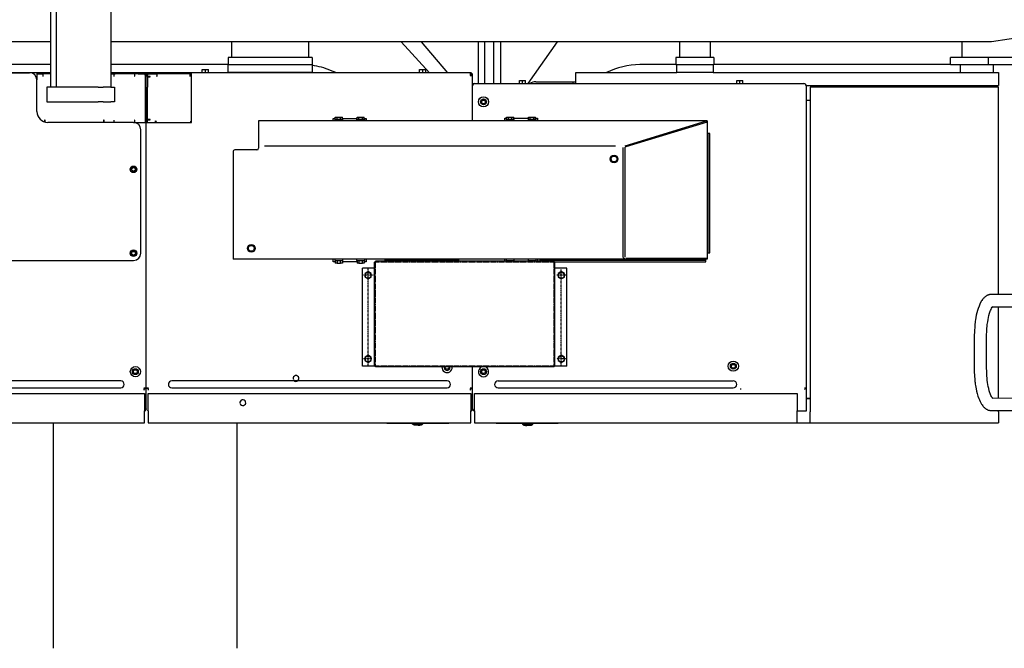
# Model space of a CAD drawing. Units: millimetres. Extents: x -41425 to 526711, y -296705 to 113348.
# Drawn here: x -12814 to -9340, y 53868 to 56085 of the extents above; entities that cross this region are included whole.
import ezdxf

# ---------------------------------------------------------------- set-up
doc = ezdxf.new("R2010")
doc.units = ezdxf.units.MM
doc.linetypes.add('CENTER', pattern=[0.5, 0.3125, -0.0625, 0.0625, -0.0625])
doc.linetypes.add('DASHED', pattern=[4.5, 3, -1.5])
doc.layers.add('C_CR0', color=40, linetype='Continuous')
doc.layers.add('C_TR0', color=50, linetype='Continuous')

# ---------------------------------------------------------------- blocks, each defined once
blk = doc.blocks.new('A$C74897166')
at = {"layer": 'C_CR0', "linetype": 'Continuous'}
for p, q in [((3642.2, 4587.9), (3642.2, 4626.5)), ((4307.2, 4626.5), (3642.2, 4626.5)), ((4353.2, 4626.5), (4307.2, 4626.5)), ((4307.2, 4626.5), (4307.2, 4587.9)), ((5491.6, 4626.7), (4353.2, 4626.7)), ((4353.2, 4626.7), (4353.2, 4585.2)), ((5202.2, 4628.8), (5195.8, 4628.8)), ((5195.8, 4626.7), (5195.8, 4628.8)), ((5408, 4628.8), (5202.2, 4628.8)), ((5291.2, 4634.8), (5285.2, 4631.3)), ((5285.2, 4631.3), (5285.2, 4628.8)), ((5322.5, 4631.3), (5285.2, 4631.3)), ((5316.4, 4634.8), (5291.2, 4634.8)), ((5306.4, 4637.1), (5311.5, 4637.1)), ((5306.4, 4637.1), (5306.4, 4634.8)), ((5311.5, 4634.8), (5311.5, 4637.1)), ((5322.5, 4631.3), (5316.4, 4634.8)), ((5322.5, 4628.8), (5322.5, 4631.3)), ((5414.4, 4628.8), (5408, 4628.8)), ((5414.4, 4628.8), (5414.4, 4626.7)), ((5491.6, 4585.2), (5491.6, 4626.7)), ((6642.8, 4626.7), (5504.5, 4626.7)), ((5504.5, 4626.7), (5504.5, 4585.2)), ((5588.1, 4628.4), (5581.6, 4628.4)), ((5581.6, 4626.7), (5581.6, 4628.4)), ((5793.9, 4628.4), (5588.1, 4628.4)), ((5679.6, 4634.4), (5673.6, 4631)), ((5673.6, 4631), (5673.6, 4628.4)), ((5710.9, 4631), (5673.6, 4631)), ((5704.9, 4634.4), (5679.6, 4634.4)), ((5684.5, 4636.7), (5689.7, 4636.7)), ((5684.5, 4636.7), (5684.5, 4634.4)), ((5689.7, 4636.7), (5689.7, 4634.4)), ((5704.9, 4634.4), (5710.9, 4631)), ((5710.9, 4631), (5710.9, 4628.4)), ((5800.3, 4628.4), (5793.9, 4628.4)), ((5800.3, 4628.4), (5800.3, 4626.7)), ((6642.8, 4585.2), (6642.8, 4626.7)), ((7794, 4626.7), (6655.7, 4626.7)), ((6655.7, 4626.7), (6655.7, 4585.2)), ((3642.2, 4587.9), (3642.2, 4584)), ((4307.2, 4484.4), (4307.2, 4587.9)), ((4321.1, 4504.4), (4321.1, 4586.1)), ((4321.1, 4586.1), (4323.5, 4586.1)), ((4323.5, 4586.1), (4353.2, 4586.1)), ((3666.6, 4584), (3567.5, 4584)), ((4353.2, 4523.8), (4353.2, 4585.2)), ((5491.6, 4585.2), (5491.6, 4523.8)), ((5498, 4577.8), (5498, 4505.5)), ((5504.5, 4523.8), (5504.5, 4585.2)), ((6642.8, 4585.2), (6642.8, 4523.8)), ((6649.3, 4577.7), (6649.3, 4505.5)), ((6655.7, 4523.8), (6655.7, 4585.2)), ((3567.5, 4540.3), (3662.9, 4540.9)), ((3642.2, 4540.8), (3642.2, 4217.4)), ((4321.1, 4541), (4307.2, 4541)), ((4307.2, 4540.7), (4321.1, 4540.7)), ((5491.6, 4523.8), (4353.2, 4523.8)), ((6642.8, 4523.8), (5504.5, 4523.8)), ((7794, 4523.8), (6655.7, 4523.8)), ((4307.2, 3443.1), (4307.2, 4484.4)), ((4321.1, 4504.4), (4322.8, 4504.4)), ((4321.1, 3438.6), (4321.1, 4504.4)), ((4322.8, 4504.4), (4327.5, 4504.4)), ((4552.6, 4505.8), (4552.6, 4510)), ((4615, 4503.7), (4578.3, 4503.7)), ((5371.3, 4503.7), (4615, 4503.7)), ((5408, 4503.7), (5371.3, 4503.7)), ((5498, 4505.5), (5502.1, 4505.5)), ((5498, 4505.5), (5498, 4430)), ((5498, 4505.3), (5506.3, 4505.3)), ((5506.3, 4505.5), (5506.3, 4511.3)), ((5624.7, 4503.7), (5588.1, 4503.7)), ((6522.6, 4503.7), (5624.7, 4503.7)), ((6559.2, 4503.7), (6522.6, 4503.7)), ((6641, 4511.3), (6641, 4505.5)), ((6641, 4505.3), (6649.3, 4505.3)), ((6645.1, 4505.5), (6649.3, 4505.5)), ((6649.3, 4505.5), (6653.4, 4505.5)), ((6649.3, 4505.3), (6657.5, 4505.3)), ((6649.3, 4505.3), (6649.3, 3567.3)), ((6657.5, 4505.5), (6657.5, 4511.3)), ((6775.9, 4503.7), (6739.3, 4503.7)), ((7673.8, 4503.7), (6775.9, 4503.7)), ((4615, 4479.3), (4578.3, 4479.3)), ((5371.3, 4479.3), (4615, 4479.3)), ((5408, 4479.3), (5371.3, 4479.3)), ((5452, 4446.5), (5455.7, 4452.9)), ((5455.7, 4440.1), (5452, 4446.5)), ((5455.7, 4452.9), (5463.2, 4452.9)), ((5463.2, 4452.9), (5466.9, 4446.5)), ((5466.9, 4446.5), (5463.2, 4440.1)), ((5588.1, 4479.3), (5624.7, 4479.3)), ((5624.7, 4479.3), (6522.6, 4479.3)), ((6522.6, 4479.3), (6559.2, 4479.3)), ((6680.4, 4446.5), (6684.1, 4452.9)), ((6684.1, 4440.1), (6680.4, 4446.5)), ((6684.1, 4452.9), (6691.6, 4452.9)), ((6691.6, 4452.9), (6695.3, 4446.5)), ((6695.3, 4446.5), (6691.6, 4440.1)), ((6739.3, 4479.3), (6775.9, 4479.3)), ((6775.9, 4479.3), (7673.8, 4479.3)), ((3684.6, 4433.5), (3684.6, 4324.2)), ((3728.4, 4324.2), (3728.4, 4433.5)), ((4570.9, 4427.2), (4574.6, 4433.6)), ((4574.6, 4420.8), (4570.9, 4427.2)), ((4574.6, 4433.6), (4582.1, 4433.6)), ((4582.1, 4420.8), (4574.6, 4420.8)), ((4582.1, 4433.6), (4585.8, 4427.2)), ((4585.8, 4427.2), (4582.1, 4420.8)), ((5165.7, 4427.1), (5165.7, 4081.1)), ((5165.7, 4427.1), (5210.7, 4427.1)), ((5207.7, 4427.1), (5207.7, 4060)), ((5210.7, 4430), (5841, 4430)), ((5210.7, 4430), (5210.7, 4427.1)), ((5463.2, 4440.1), (5455.7, 4440.1)), ((5580.6, 4431.7), (5584.4, 4438.1)), ((5581.6, 4430), (5580.6, 4431.7)), ((5584.4, 4438.1), (5591.8, 4438.1)), ((5591.8, 4438.1), (5595.5, 4431.7)), ((5595.5, 4431.7), (5594.5, 4430)), ((5841, 4430), (5841, 4427.1)), ((5841, 4427.1), (5886, 4427.1)), ((5843.9, 4427.1), (5843.9, 4060)), ((5886, 4427.1), (5886, 4081.1)), ((6691.6, 4440.1), (6684.1, 4440.1)), ((3663.5, 4217.4), (3567.5, 4217.4)), ((3567.4, 4173.7), (3666.4, 4173.7)), ((3642.2, 4173.7), (3642.2, 3443.1)), ((5165.7, 4081.1), (5207.7, 4081.1)), ((5843.9, 4081.1), (5886, 4081.1)), ((4671, 4046), (4671, 4050.1)), ((4671, 4050.1), (4956, 4050.1)), ((4671, 3565.7), (4671, 4046)), ((4956, 4046), (4671, 4046)), ((4675.1, 4059.6), (4675.1, 4054.4)), ((5213.7, 4059.6), (4675.1, 4059.6)), ((4675.1, 4054.4), (5260.3, 4054.4)), ((4675.1, 4054.4), (4675.1, 4051.9)), ((4675.1, 4051.9), (4675.1, 4050.1)), ((4956, 4050.1), (6343.1, 4050.1)), ((4961.4, 3656.9), (4961.4, 4041.8)), ((4966.8, 4041.8), (4966.8, 3656.9)), ((5207.7, 4060), (5210.7, 4060)), ((5210.7, 4060), (5210.7, 4057)), ((5210.7, 4057), (5841, 4057)), ((5260.3, 4054.4), (5260.3, 4057.1)), ((5260.3, 4051.9), (5260.3, 4054.4)), ((5260.3, 4050.1), (5260.3, 4051.9)), ((5269.1, 4050.1), (5269.1, 4057.1)), ((5302.5, 4054.2), (5274.2, 4054.2)), ((5274.2, 4054.2), (5274.2, 4050.1)), ((5275.7, 4054.2), (5275.7, 4057.1)), ((5282.1, 4057.1), (5282.1, 4054.2)), ((5294.7, 4054.2), (5294.7, 4057.1)), ((5301, 4054.2), (5301, 4057.1)), ((5302.5, 4050.1), (5302.5, 4054.2)), ((5379.7, 4054.2), (5351.4, 4054.2)), ((5351.4, 4054.2), (5351.4, 4050.1)), ((5352.9, 4054.2), (5352.9, 4057.1)), ((5359.2, 4057.1), (5359.2, 4054.2)), ((5371.9, 4054.2), (5371.9, 4057.1)), ((5378.2, 4054.2), (5378.2, 4057.1)), ((5379.7, 4050.1), (5379.7, 4054.2)), ((5384.8, 4057.1), (5384.8, 4050.1)), ((5545.1, 4057), (5545.1, 4054.1)), ((5545.1, 4054.1), (5808.8, 4054.1)), ((5561.5, 4057), (5561.5, 4049.4)), ((5564.4, 4057), (5564.4, 4049.4)), ((5789.5, 4057), (5789.5, 4049.4)), ((5792.5, 4057), (5792.5, 4049.4)), ((5808.8, 4057), (5808.8, 4054.1)), ((5841, 4060), (5841, 4057)), ((5841, 4060), (5843.9, 4060)), ((5873.6, 4050.1), (5873.6, 4058.7)), ((5873.6, 4058.7), (5880.3, 4058.7)), ((5907.1, 4054.2), (5878.8, 4054.2)), ((5878.8, 4054.2), (5878.8, 4050.1)), ((5880.3, 4063.2), (5886.6, 4063.2)), ((5880.3, 4054.2), (5880.3, 4063.2)), ((5899.2, 4063.2), (5886.6, 4063.2)), ((5886.6, 4063.2), (5886.6, 4054.2)), ((5899.2, 4063.2), (5905.5, 4063.2)), ((5899.2, 4054.2), (5899.2, 4063.2)), ((5905.5, 4054.2), (5905.5, 4063.2)), ((5905.5, 4058.7), (5957.5, 4058.7)), ((5907.1, 4050.1), (5907.1, 4054.2)), ((5984.2, 4054.2), (5955.9, 4054.2)), ((5955.9, 4054.2), (5955.9, 4050.1)), ((5957.5, 4063.2), (5963.8, 4063.2)), ((5957.5, 4054.2), (5957.5, 4063.2)), ((5976.4, 4063.2), (5963.8, 4063.2)), ((5963.8, 4063.2), (5963.8, 4054.2)), ((5976.4, 4063.2), (5982.7, 4063.2)), ((5976.4, 4054.2), (5976.4, 4063.2)), ((5982.7, 4054.2), (5982.7, 4063.2)), ((5982.7, 4058.7), (5989.4, 4058.7)), ((5984.2, 4050.1), (5984.2, 4054.2)), ((5989.4, 4058.7), (5989.4, 4050.1)), ((6343.1, 4041.8), (6343.1, 4050.1)), ((6343.1, 3670.6), (6343.1, 4041.8)), ((7755.5, 4054.2), (6694.3, 4054.2)), ((4666.6, 4026.7), (4661.4, 4026.7)), ((4661.4, 4026.7), (4661.4, 3606)), ((4666.6, 4026.7), (4666.6, 3606)), ((4669.2, 4026.7), (4666.6, 4026.7)), ((4671, 4026.7), (4669.2, 4026.7)), ((6668.5, 4028.5), (6668.5, 3593.1)), ((4671, 3565.7), (4958, 3653.1)), ((4960, 3649.3), (4672.9, 3561.9)), ((4994.1, 3651.3), (6231.9, 3651.3)), ((6253.1, 3656.9), (6253.1, 3657.8)), ((6253.1, 3649.3), (6253.1, 3656.9)), ((6253.1, 3561.9), (6253.1, 3649.3)), ((6259.5, 3664.2), (6336.7, 3664.2)), ((4661.4, 3606), (4666.6, 3606)), ((4666.6, 3606), (4669.2, 3606)), ((4669.2, 3606), (4671, 3606)), ((4671, 3561.4), (4671, 3565.7)), ((4671, 3561.3), (6253.1, 3561.3)), ((5269.1, 3552.7), (5269.1, 3561.3)), ((5275.7, 3552.7), (5269.1, 3552.7)), ((5274.2, 3561.3), (5274.2, 3557.2)), ((5274.2, 3557.2), (5288.4, 3557.2)), ((5275.7, 3557.2), (5275.7, 3548.2)), ((5282.1, 3548.2), (5275.7, 3548.2)), ((5282.1, 3557.2), (5282.1, 3548.2)), ((5294.7, 3548.2), (5282.1, 3548.2)), ((5288.4, 3557.2), (5302.5, 3557.2)), ((5294.7, 3557.2), (5294.7, 3548.2)), ((5301, 3548.2), (5294.7, 3548.2)), ((5301, 3557.2), (5301, 3548.2)), ((5352.9, 3552.7), (5301, 3552.7)), ((5302.5, 3557.2), (5302.5, 3561.3)), ((5351.4, 3561.3), (5351.4, 3557.2)), ((5351.4, 3557.2), (5365.5, 3557.2)), ((5352.9, 3557.2), (5352.9, 3548.2)), ((5359.2, 3548.2), (5352.9, 3548.2)), ((5359.2, 3557.2), (5359.2, 3548.2)), ((5371.9, 3548.2), (5359.2, 3548.2)), ((5365.5, 3557.2), (5379.7, 3557.2)), ((5371.9, 3557.2), (5371.9, 3548.2)), ((5378.2, 3548.2), (5371.9, 3548.2)), ((5378.2, 3557.2), (5378.2, 3548.2)), ((5384.8, 3552.7), (5378.2, 3552.7)), ((5379.7, 3557.2), (5379.7, 3561.3)), ((5384.8, 3561.3), (5384.8, 3552.7)), ((5498, 3560.6), (5498, 3438.6)), ((5873.6, 3553.2), (5873.6, 3561.3)), ((5880.3, 3553.2), (5873.6, 3553.2)), ((5878.8, 3561.3), (5878.8, 3557.2)), ((5878.8, 3557.2), (5892.9, 3557.2)), ((5880.3, 3557.2), (5880.3, 3548.2)), ((5886.6, 3548.2), (5880.3, 3548.2)), ((5886.6, 3557.2), (5886.6, 3548.2)), ((5899.2, 3548.2), (5886.6, 3548.2)), ((5892.9, 3557.2), (5907.1, 3557.2)), ((5899.2, 3557.2), (5899.2, 3548.2)), ((5905.5, 3548.2), (5899.2, 3548.2)), ((5905.5, 3557.2), (5905.5, 3548.2)), ((5957.5, 3553.2), (5905.5, 3553.2)), ((5907.1, 3557.2), (5907.1, 3561.3)), ((5955.9, 3561.3), (5955.9, 3557.2)), ((5955.9, 3557.2), (5970.1, 3557.2)), ((5957.5, 3557.2), (5957.5, 3548.2)), ((5963.8, 3548.2), (5957.5, 3548.2)), ((5963.8, 3557.2), (5963.8, 3548.2)), ((5976.4, 3548.2), (5963.8, 3548.2)), ((5970.1, 3557.2), (5984.2, 3557.2)), ((5976.4, 3557.2), (5976.4, 3548.2)), ((5982.7, 3548.2), (5976.4, 3548.2)), ((5982.7, 3557.2), (5982.7, 3548.2)), ((5989.4, 3553.2), (5982.7, 3553.2)), ((5984.2, 3557.2), (5984.2, 3561.3)), ((5989.4, 3561.3), (5989.4, 3553.2)), ((6253.1, 3561.3), (6253.1, 3561.9)), ((6641, 3567.3), (6489.8, 3567.3)), ((6489.8, 3567.3), (6489.8, 3443.1)), ((6490.3, 3563.2), (6489.8, 3563.2)), ((6490.3, 3563.2), (6491.8, 3563.2)), ((6615, 3563.2), (6615.9, 3563.2)), ((6619.5, 3563.2), (6615.9, 3563.2)), ((6617.1, 3563.2), (6617.1, 3566.9)), ((6636.1, 3558.3), (6636.1, 3557)), ((6645.1, 3558.3), (6636.1, 3558.3)), ((6636.1, 3557), (6636.9, 3557)), ((6636.9, 3557), (6645.1, 3557)), ((6649.3, 3567.3), (6641, 3567.3)), ((6645.1, 3567.3), (6645.1, 3558.3)), ((6645.1, 3558.3), (6645.1, 3443.1)), ((6657.5, 3567.3), (6649.3, 3567.3)), ((6649.3, 3443.1), (6649.3, 3567.3)), ((6649.3, 3565.4), (6653.4, 3565.4)), ((6653.4, 3443.1), (6653.4, 3567.3)), ((6694.3, 3567.3), (6657.5, 3567.3)), ((6689.9, 3567.3), (6689.9, 3559.1)), ((6689.9, 3559.1), (6691.1, 3559.1)), ((6694.3, 3567.3), (6996.5, 3567.3)), ((6760.9, 3565.2), (6760.9, 3567.3)), ((6763.2, 3559.1), (6764.3, 3559.1)), ((6764.3, 3559.1), (6764.3, 3567.3)), ((6798.3, 3567.3), (6798.3, 3559.1)), ((6798.3, 3559.1), (6800.4, 3559.1)), ((6800.4, 3559.1), (6800.4, 3567.3)), ((7006.2, 3566.1), (7006.2, 3559.1)), ((7006.2, 3559.1), (7008.3, 3559.1)), ((7008.3, 3559.1), (7008.3, 3565.5)), ((7035.1, 3528.7), (7035.1, 3417.5)), ((4307.2, 3489.5), (4321.1, 3489.5)), ((5452, 3494.7), (5455.7, 3501.1)), ((5455.7, 3488.2), (5452, 3494.7)), ((5455.7, 3501.1), (5463.2, 3501.1)), ((5463.2, 3488.2), (5455.7, 3488.2)), ((5463.2, 3501.1), (5466.9, 3494.7)), ((5466.9, 3494.7), (5463.2, 3488.2)), ((6761.4, 3494.5), (6774.3, 3494.5)), ((6761.4, 3481.7), (6761.4, 3494.5)), ((6761.4, 3455.9), (6761.4, 3481.7)), ((6780.7, 3494.5), (6774.3, 3494.5)), ((6801.8, 3494.5), (6780.7, 3494.5)), ((6801.8, 3494.5), (6818.5, 3494.5)), ((6991.8, 3494.5), (6818.5, 3494.5)), ((7000.7, 3494.5), (6991.8, 3494.5)), ((7000.7, 3443.1), (7000.7, 3494.5)), ((3642.2, 3443.1), (4307.2, 3443.1)), ((6489.8, 3443.1), (6489.8, 3400)), ((6645.1, 3404.9), (6645.1, 3443.1)), ((6649.3, 3443.1), (6649.3, 3400)), ((6653.4, 3395.9), (6653.4, 3443.1)), ((6761.4, 3443.1), (6761.4, 3455.9)), ((6774.3, 3443.1), (6761.4, 3443.1)), ((6774.3, 1192.1), (6774.3, 3443.1)), ((6774.3, 3443.1), (6780.7, 3443.1)), ((6780.7, 3443.1), (6801.8, 3443.1)), ((6818.5, 3443.1), (6801.8, 3443.1)), ((6818.5, 3443.1), (6991.8, 3443.1)), ((6967.2, 1192.1), (6967.2, 3443.1)), ((6987.8, 1192.1), (6987.8, 3443.1)), ((6991.8, 3443.1), (7000.7, 3443.1)), ((3642.2, 3418.6), (3642.2, 3436.6)), ((4321.3, 3436.6), (3642.2, 3436.6)), ((3642.2, 3391.6), (3642.2, 3418.6)), ((5489.8, 3430.3), (4329.3, 3430.3)), ((4544.3, 3430.3), (4544.3, 3419)), ((4555.2, 3419), (4544.3, 3419)), ((4555.2, 3430.3), (4555.2, 3419)), ((4566.1, 3419), (4555.2, 3419)), ((4566.1, 3430.3), (4566.1, 3419)), ((5134.3, 3430.3), (5134.3, 3418.6)), ((5143.3, 3423.8), (5134.3, 3423.8)), ((5134.3, 3418.6), (5134.3, 3391.6)), ((5143.3, 3430.3), (5143.3, 3423.8)), ((5274.7, 3423.8), (5143.3, 3423.8)), ((5302, 3430.3), (5198.3, 3282.3)), ((5310.9, 3430.3), (5310.9, 3419)), ((5321.8, 3419), (5310.9, 3419)), ((5321.8, 3430.3), (5321.8, 3419)), ((5332.7, 3419), (5321.8, 3419)), ((5332.7, 3430.3), (5332.7, 3419)), ((5398.6, 3430.3), (5398.6, 3282.3)), ((5423.7, 3430.3), (5423.7, 3282.3)), ((5455.8, 3282.3), (5455.8, 3430.3)), ((5478.8, 3282.3), (5478.8, 3430.3)), ((5498, 3430.3), (5489.8, 3430.3)), ((5496.9, 3434.5), (5498, 3434.5)), ((5498, 3438.6), (5498, 3406.2)), ((5498, 3406.2), (5498, 3401.7)), ((6494.9, 3404.9), (6494.2, 3404.9)), ((6494.2, 3404.9), (6494.2, 3395.9)), ((6494.9, 3404.1), (6494.9, 3404.9)), ((6612.6, 3404.9), (6612, 3404.9)), ((6612, 3404.9), (6612, 3404.1)), ((6612.6, 3395.9), (6612.6, 3404.9)), ((6636.1, 3406.2), (6636.1, 3404.9)), ((6636.9, 3406.2), (6636.1, 3406.2)), ((6636.1, 3404.9), (6645.1, 3404.9)), ((6645.1, 3406.2), (6636.9, 3406.2)), ((6645.1, 3404.9), (6645.1, 3395.9)), ((7035.1, 3400), (7035.1, 3417.5)), ((4649.3, 3391.6), (3642.2, 3391.6)), ((3661.5, 3363.3), (3661.5, 3391.6)), ((3777.2, 3391.6), (3777.2, 3363.3)), ((4649.3, 3391.6), (4778, 3391.6)), ((4649.3, 3363.3), (4649.3, 3391.6)), ((4778, 3391.6), (4778, 3363.3)), ((5134.3, 3391.6), (4778, 3391.6)), ((5498, 3401.7), (5498, 3400)), ((5498.5, 3401.7), (5498, 3401.7)), ((5506.3, 3401.7), (5498.5, 3401.7)), ((5502.1, 3401.7), (5502.1, 3400)), ((5502.1, 3400), (5506.3, 3400)), ((5506.3, 3400), (5506.3, 3401.7)), ((5506.3, 3391.8), (5506.3, 3400)), ((5506.3, 3391.8), (6489.8, 3391.8)), ((5679, 3282.3), (5586.4, 3391.8)), ((5650.1, 3391.8), (5749.8, 3282.3)), ((5663.3, 3391.8), (5663.3, 3380.4)), ((5674.2, 3380.4), (5663.3, 3380.4)), ((5674.2, 3391.8), (5674.2, 3380.4)), ((5685.2, 3380.4), (5674.2, 3380.4)), ((5685.2, 3391.8), (5685.2, 3380.4)), ((6064.3, 3391.6), (5687.4, 3391.6)), ((5980.7, 3391.6), (5999.5, 3383.7)), ((6064.3, 3391.6), (6360.1, 3391.6)), ((6064.3, 3363.3), (6064.3, 3391.6)), ((6360.1, 3391.6), (6360.1, 3363.3)), ((6429.9, 3391.6), (6360.1, 3391.6)), ((6429.9, 3391.8), (6429.9, 3380.4)), ((6440.9, 3380.4), (6429.9, 3380.4)), ((6440.9, 3391.8), (6440.9, 3380.4)), ((6451.8, 3380.4), (6440.9, 3380.4)), ((6451.8, 3391.8), (6451.8, 3380.4)), ((6774.3, 3391.6), (6451.8, 3391.6)), ((6489.8, 3400), (6489.8, 3391.8)), ((6490.3, 3395.9), (6489.8, 3395.9)), ((6489.8, 3391.8), (6617.1, 3391.8)), ((6494.2, 3395.9), (6490.3, 3395.9)), ((6494.2, 3395.9), (6612.6, 3395.9)), ((6609, 3395.9), (6609, 3397.4)), ((6615.9, 3395.9), (6612.6, 3395.9)), ((6619.5, 3395.9), (6615.9, 3395.9)), ((6617.1, 3391.8), (6617.1, 3395.9)), ((6617.1, 3391.8), (6641, 3391.8)), ((6645.1, 3395.9), (6619.5, 3395.9)), ((6678.4, 3395.9), (6653.4, 3395.9)), ((6657.5, 3391.8), (6682.9, 3391.8)), ((6678.4, 3395.9), (6682.9, 3395.9)), ((6682.9, 3395.9), (6764.3, 3395.9)), ((6682.9, 3391.8), (6682.9, 3395.9)), ((6682.9, 3391.8), (6771.4, 3391.8)), ((6691.1, 3404.1), (6689.9, 3404.1)), ((6689.9, 3404.1), (6689.9, 3395.9)), ((6760.9, 3395.9), (6760.9, 3398)), ((6764.3, 3404.1), (6763.2, 3404.1)), ((6764.3, 3395.9), (6764.3, 3404.1)), ((6770.2, 3395.9), (6764.3, 3395.9)), ((6773.6, 3395.9), (6770.2, 3395.9)), ((6771.4, 3391.8), (6771.4, 3395.9)), ((6771.4, 3391.8), (6774.3, 3391.8)), ((6774.3, 3395.9), (6773.6, 3395.9)), ((6987.8, 3395.9), (7014.7, 3395.9)), ((6987.8, 3391.8), (7035.1, 3391.8)), ((7125.2, 3391.6), (6987.8, 3391.6)), ((7012.6, 3404.1), (7012.6, 3395.9)), ((7014.7, 3404.1), (7012.6, 3404.1)), ((7014.7, 3395.9), (7014.7, 3404.1)), ((7031, 3395.9), (7014.7, 3395.9)), ((7035.1, 3395.9), (7031, 3395.9)), ((7035.1, 3391.8), (7035.1, 3400)), ((7035.1, 3391.8), (7060.9, 3391.8)), ((7755.5, 3391.8), (7060.9, 3391.8)), ((3678.2, 3363.3), (3494.3, 3363.3)), ((3494.3, 3337.6), (3678.2, 3337.6)), ((3678.2, 3363.3), (3678.2, 3337.6)), ((3812, 3363.3), (3678.2, 3363.3)), ((3678.2, 3337.6), (3812, 3337.6)), ((3770.8, 3337.6), (3770.8, 3282.3)), ((3812, 3363.3), (4646.8, 3363.3)), ((3812, 3363.3), (3812, 3337.6)), ((4646.8, 3337.6), (4646.8, 3363.3)), ((4780.5, 3363.3), (4646.8, 3363.3)), ((4646.8, 3337.6), (4780.5, 3337.6)), ((4659.6, 3282.3), (4659.6, 3337.6)), ((4767.7, 3282.3), (4767.7, 3337.6)), ((4780.5, 3363.3), (4908, 3363.3)), ((4780.5, 3337.6), (4780.5, 3363.3)), ((6064.3, 3337.6), (6064.3, 3363.3)), ((6360.1, 3363.3), (6064.3, 3363.3)), ((6064.3, 3337.6), (6360.1, 3337.6)), ((6077.1, 3282.3), (6077.1, 3337.6)), ((6347.2, 3337.6), (6347.2, 3282.3)), ((6360.1, 3363.3), (6774.3, 3363.3)), ((6360.1, 3337.6), (6360.1, 3363.3)), ((6987.8, 3363.3), (7210.3, 3363.3)), ((3410.7, 3243.7), (3667.9, 3282.3)), ((3667.9, 3282.3), (4566.3, 3282.3)), ((4566.3, 3282.3), (5987.7, 3282.3)), ((5987.7, 3282.3), (6774.3, 3282.3)), ((6987.8, 3282.3), (7436.7, 3282.3))]:
    blk.add_line(p, q, dxfattribs=at)
at = {"layer": 'C_CR0', "linetype": 'CENTER'}
for p, q in [((5185, 4423.7), (5185, 4086.2)), ((5866.7, 4423.8), (5866.7, 4083.7)), ((5165.4, 4401.4), (5201.2, 4401.4)), ((5853.5, 4401.4), (5882.4, 4401.4)), ((5167.7, 4106.3), (5201.2, 4106.3)), ((5848.4, 4106.3), (5883.4, 4106.3))]:
    blk.add_line(p, q, dxfattribs=at)
at = {"layer": 'C_CR0', "linetype": 'DASHED'}
for p, q in [((5210.7, 4427.1), (5210.7, 4060)), ((5210.7, 4427.1), (5841, 4427.1)), ((5841, 4427.1), (5841, 4060)), ((5210.7, 4060), (5841, 4060))]:
    blk.add_line(p, q, dxfattribs=at)
at = {"layer": 'C_CR0', "linetype": 'Continuous'}
for points in [[(3728.4, 4433.5), (3728.4, 4433.6), (3728.4, 4433.7), (3728.4, 4433.8), (3728.4, 4433.8), (3728.4, 4433.9), (3728.4, 4433.9), (3728.4, 4434.2), (3728.4, 4434.4), (3728.4, 4434.5), (3728.4, 4434.6), (3728.4, 4434.7), (3728.4, 4435.3), (3728.4, 4435.9), (3728.4, 4436.2), (3728.4, 4436.4), (3728.4, 4436.6), (3728.3, 4438.1), (3728.3, 4439.7), (3728.3, 4440.3), (3728.3, 4440.8), (3728.3, 4441.4), (3728.2, 4445.1), (3728.1, 4449.2), (3728, 4450.9), (3728, 4452.2), (3727.9, 4453.7), (3727.4, 4463.1), (3726.6, 4472.4), (3726.4, 4474.6), (3726.1, 4477.7), (3725.7, 4481.2), (3725.3, 4484.9, 0.012436), (3721.7, 4506.9, 0.04154), (3712.2, 4540.9, 0.0533), (3702.4, 4561.1, 0.052277), (3694.1, 4571.6, 0.051405), (3686.8, 4577.7), (3685.6, 4578.4), (3684.9, 4578.9), (3684.2, 4579.3, 0.039905), (3678.7, 4581.8, 0.043303), (3672.8, 4583.4), (3668.8, 4583.9), (3667.1, 4584), (3666.3, 4584), (3666.4, 4584), (3666.6, 4584), (3666.6, 4584), (3666.6, 4584, -1)], [(4329.3, 4583.7), (4329, 4583.9), (4329, 4583.9), (4329, 4583.9), (4329, 4583.9), (4329, 4583.9), (4329, 4583.9), (4329, 4583.9), (4329, 4583.9), (4329, 4583.9), (4329, 4583.9), (4329, 4583.9), (4329, 4583.9), (4329, 4583.9), (4329, 4583.9), (4329, 4583.9), (4329, 4583.9), (4329, 4583.9, -1)], [(3662.9, 4540.9), (3662.9, 4540.9), (3663, 4540.8), (3663, 4540.8), (3663, 4540.8), (3663.1, 4540.8), (3663.1, 4540.8), (3663.1, 4540.7), (3663.1, 4540.7), (3663.2, 4540.6), (3663.4, 4540.4), (3663.5, 4540.3), (3663.6, 4540.2), (3663.7, 4540.1), (3663.9, 4539.8), (3664.4, 4539.1), (3664.7, 4538.7), (3664.9, 4538.4), (3665.3, 4537.9), (3666.1, 4536.6), (3667.7, 4533.6), (3669.4, 4530.1), (3670.9, 4527.1, -0.022765), (3672.9, 4521.1, -0.060194), (3683.6, 4461.6), (3684.1, 4453.3), (3684.4, 4445.5), (3684.6, 4433.5)], [(5506.3, 4508.4), (5504.9, 4508.1), (5504.1, 4507.9), (5503.4, 4507.5), (5502.8, 4507), (5502.5, 4506.5), (5502.1, 4505.5), (5502.1, 4505.5, -1)], [(6645.1, 4505.5), (6644.8, 4506.5), (6644.4, 4507), (6643.9, 4507.5), (6643.2, 4507.9), (6642.4, 4508.1), (6641, 4508.4), (6641, 4508.4, -1)], [(6657.5, 4508.4), (6656.1, 4508.1), (6655.3, 4507.9), (6654.6, 4507.5), (6654.1, 4507), (6653.7, 4506.5), (6653.4, 4505.5), (6653.4, 4505.5, -1)], [(3684.6, 4324.2), (3684.6, 4324.1), (3684.6, 4324), (3684.6, 4323.9), (3684.6, 4323.8), (3684.6, 4323.8), (3684.6, 4323.8), (3684.6, 4323.5), (3684.6, 4323.3), (3684.6, 4323.2), (3684.6, 4323.1), (3684.6, 4323), (3684.6, 4322.4), (3684.6, 4321.8), (3684.6, 4321.5), (3684.6, 4321.4), (3684.6, 4321.2), (3684.6, 4320.4), (3684.6, 4319.3), (3684.6, 4318.7), (3684.6, 4317.9), (3684.6, 4317.3), (3684.6, 4316.9), (3684.6, 4316.3), (3684.5, 4312.6), (3684.3, 4308.5), (3684.2, 4306.8), (3684.2, 4305.5), (3684.1, 4304), (3683.5, 4294.7), (3682.7, 4285.5), (3682.4, 4283.4), (3682.1, 4280.3), (3680.8, 4270.6, -0.035099), (3674.2, 4240.6, -0.041063), (3669.1, 4226.9), (3667.1, 4222.9), (3664.8, 4219.1), (3664.3, 4218.5), (3663.6, 4217.7), (3662.5, 4216.4)], [(3666.4, 4173.7), (3666.6, 4173.7), (3666.7, 4173.7), (3666.8, 4173.7), (3666.8, 4173.7), (3666.8, 4173.7), (3666.8, 4173.7), (3667.1, 4173.7), (3667.2, 4173.7), (3667.2, 4173.7), (3667.3, 4173.7), (3667.3, 4173.7), (3667.3, 4173.7), (3667.4, 4173.7), (3667.6, 4173.7), (3667.9, 4173.7), (3668.2, 4173.7), (3668.7, 4173.7), (3669.1, 4173.8), (3670.1, 4173.9), (3671.7, 4174.1), (3672, 4174.1), (3672.3, 4174.2), (3672.7, 4174.2), (3673, 4174.3), (3673.3, 4174.3), (3673.7, 4174.4), (3674.1, 4174.5), (3674.4, 4174.6), (3674.8, 4174.7), (3675.9, 4175), (3677.1, 4175.3), (3678.1, 4175.6), (3679.5, 4176.2), (3681.1, 4176.9), (3682.3, 4177.3), (3683.6, 4178, 0.037105), (3693.3, 4185.3, 0.067391), (3699.4, 4192.5), (3701.2, 4195.1), (3702.3, 4196.6), (3703.4, 4197.9, 0.082511), (3705.1, 4200.6, 0.027059), (3717, 4231, 0.031107), (3723.9, 4263.5), (3725, 4268.3, 0.020865), (3725.9, 4278.7), (3726.6, 4289), (3727.2, 4301.5), (3728.4, 4324.2)], [(4958, 3653.1), (4959.1, 3653.5), (4959.7, 3653.9), (4960.3, 3654.4), (4960.8, 3655.1), (4961.1, 3655.7), (4961.4, 3656.9), (4961.4, 3656.9, -1)], [(6495.4, 3567.3), (6494.1, 3567), (6493.5, 3566.6), (6492.8, 3566.1), (6492.4, 3565.4), (6492.1, 3564.6), (6491.8, 3563.2), (6491.8, 3563.2, -1)], [(6615, 3563.2), (6615.3, 3564.6), (6615.6, 3565.4), (6616.1, 3566.1), (6616.7, 3566.6), (6617.4, 3567), (6618.6, 3567.3), (6618.6, 3567.3, -1)], [(6691.1, 3559.1), (6691, 3560.1), (6690.8, 3561.4), (6690.6, 3562.1), (6690.3, 3562.7), (6689.9, 3563.7), (6689.9, 3563.7, -1)], [(6689.9, 3399.5), (6690.3, 3400.5), (6690.6, 3401.1), (6690.8, 3401.8), (6691, 3403.1), (6691.1, 3404.1), (6691.1, 3404.1, -1)]]:
    blk.add_lwpolyline(points, format="xyb", dxfattribs=at)
for points in [[(5498, 4577.7), (5498.2, 4578.4), (5498.2, 4578.4), (5498.2, 4578.4), (5498.2, 4578.4), (5498.2, 4578.4), (5498.2, 4578.4), (5498.2, 4578.4), (5498.2, 4578.4), (5498.2, 4578.4), (5498.2, 4578.4), (5498.2, 4578.4), (5498.2, 4578.4), (5498.2, 4578.4), (5498.2, 4578.4), (5498.2, 4578.4)], [(6642.8, 4583.2), (6643.4, 4583), (6643.9, 4582.9), (6643.9, 4582.9), (6643.9, 4582.9), (6643.9, 4582.9), (6643.9, 4582.9), (6643.9, 4582.9), (6643.9, 4582.9), (6643.9, 4582.9), (6643.9, 4582.9), (6643.9, 4582.9), (6643.9, 4582.9), (6643.9, 4582.9), (6643.9, 4582.9), (6643.9, 4582.9)], [(6649.3, 4577.8), (6649.3, 4578.6), (6649.3, 4578.6), (6649.3, 4578.6), (6649.3, 4578.6), (6649.3, 4578.6), (6649.3, 4578.6), (6649.3, 4578.6), (6649.3, 4578.6), (6649.3, 4578.6), (6649.3, 4578.6), (6649.3, 4578.6), (6649.3, 4578.6), (6649.3, 4578.6), (6649.3, 4578.6), (6649.3, 4578.6)], [(6649.3, 4577.7), (6649.4, 4578.5), (6649.4, 4578.5), (6649.4, 4578.5), (6649.4, 4578.5), (6649.4, 4578.5), (6649.4, 4578.5), (6649.4, 4578.5), (6649.4, 4578.5), (6649.4, 4578.5), (6649.4, 4578.5), (6649.4, 4578.5), (6649.4, 4578.5), (6649.4, 4578.5), (6649.4, 4578.5), (6649.4, 4578.5)], [(4327.5, 4509.9), (4327.1, 4509.6), (4326.3, 4508.7), (4325.6, 4508), (4324.8, 4507.1), (4323.5, 4505.5)], [(5506.3, 4511.3), (5505.7, 4511.2), (5505, 4511.1), (5505, 4511.1), (5505, 4511.1), (5505, 4511.1), (5505, 4511.1), (5505, 4511.1), (5505, 4511.1), (5505, 4511.1), (5505, 4511.1), (5505, 4511.1), (5505, 4511.1), (5505, 4511.1), (5505, 4511.1), (5505, 4511.1), (5505, 4511.1), (5505, 4511.1), (5505, 4511.1)], [(6649.3, 4505.5), (6649, 4506.4), (6649, 4506.4), (6649, 4506.4), (6649, 4506.4), (6649, 4506.4), (6649, 4506.4), (6649, 4506.4), (6649, 4506.4), (6649, 4506.4), (6649, 4506.4), (6649, 4506.4), (6649, 4506.4), (6649, 4506.4), (6649, 4506.4), (6649, 4506.4), (6649, 4506.4), (6649, 4506.4), (6649, 4506.4)], [(6657.5, 4511.3), (6656.9, 4511.2), (6656.2, 4511.1), (6656.2, 4511.1), (6656.2, 4511.1), (6656.2, 4511.1), (6656.2, 4511.1), (6656.2, 4511.1), (6656.2, 4511.1), (6656.2, 4511.1), (6656.2, 4511.1), (6656.2, 4511.1), (6656.2, 4511.1), (6656.2, 4511.1), (6656.2, 4511.1), (6656.2, 4511.1), (6656.2, 4511.1), (6656.2, 4511.1), (6656.2, 4511.1)], [(5185, 4388.7), (5195.9, 4395), (5195.9, 4407.7), (5185, 4414), (5174, 4407.7), (5174, 4395), (5185, 4388.7)], [(5866.7, 4388.7), (5877.6, 4395), (5877.6, 4407.7), (5866.7, 4414), (5855.8, 4407.7), (5855.8, 4395), (5866.7, 4388.7)], [(5185, 4093.7), (5195.9, 4100), (5195.9, 4112.6), (5185, 4118.9), (5174, 4112.6), (5174, 4100), (5185, 4093.7)], [(5866.7, 4093.7), (5877.6, 4100), (5877.6, 4112.6), (5866.7, 4118.9), (5855.8, 4112.6), (5855.8, 4100), (5866.7, 4093.7)], [(4956, 4050.1), (4959.5, 4049.5), (4961.5, 4048.9), (4963.3, 4047.9), (4964.7, 4046.5), (4965.7, 4044.8), (4966.8, 4041.8)], [(4961.4, 4041.8), (4961.3, 4042.4), (4961.3, 4042.4), (4961.3, 4042.4), (4961.3, 4042.4), (4961.3, 4042.4), (4961.3, 4042.4), (4961.3, 4042.4), (4961.3, 4042.4), (4961.3, 4042.4), (4961.3, 4042.4), (4961.3, 4042.4), (4961.3, 4042.4), (4961.3, 4042.4), (4961.3, 4042.4), (4961.3, 4042.4)], [(4966.8, 3656.9), (4966.7, 3656), (4966.7, 3656), (4966.7, 3656), (4966.7, 3656), (4966.7, 3656), (4966.7, 3656), (4966.7, 3656), (4966.7, 3656), (4966.7, 3656), (4966.7, 3656), (4966.7, 3656), (4966.7, 3656), (4966.7, 3656), (4966.7, 3656), (4966.7, 3656)], [(6756.4, 3567.3), (6757, 3567.2), (6757.4, 3567.1), (6757.4, 3567.1), (6757.4, 3567.1), (6757.4, 3567.1), (6757.4, 3567.1), (6757.4, 3567.1), (6757.4, 3567.1), (6757.4, 3567.1), (6757.4, 3567.1), (6757.4, 3567.1), (6757.4, 3567.1), (6757.4, 3567.1), (6757.4, 3567.1), (6757.4, 3567.1), (6757.4, 3567.1), (6757.4, 3567.1), (6757.4, 3567.1)], [(6612, 3404.1), (6611.9, 3403.5), (6611.8, 3402.8), (6611.8, 3402.8), (6611.8, 3402.8), (6611.8, 3402.8), (6611.8, 3402.8), (6611.8, 3402.8), (6611.8, 3402.8), (6611.8, 3402.8), (6611.8, 3402.8), (6611.8, 3402.8), (6611.8, 3402.8), (6611.8, 3402.8), (6611.8, 3402.8), (6611.8, 3402.8), (6611.8, 3402.8), (6611.8, 3402.8), (6611.8, 3402.8)], [(6763.2, 3404.1), (6763.1, 3403.5), (6763, 3402.8), (6763, 3402.8), (6763, 3402.8), (6763, 3402.8), (6763, 3402.8), (6763, 3402.8), (6763, 3402.8), (6763, 3402.8), (6763, 3402.8), (6763, 3402.8), (6763, 3402.8), (6763, 3402.8), (6763, 3402.8), (6763, 3402.8), (6763, 3402.8), (6763, 3402.8), (6763, 3402.8)]]:
    blk.add_lwpolyline(points, dxfattribs=at)
blk.add_lwpolyline([(6494.3, 3401), (6494.3, 3401), (6494.3, 3401), (6494.3, 3401), (6494.3, 3401), (6494.3, 3401), (6494.3, 3401, -1)], format="xyb", close=True, dxfattribs=at)
for centre, radius in [((5459.4, 4446.5), 10.4), ((6687.8, 4446.5), 18), ((6687.8, 4446.5), 10.4), ((4578.3, 4427.2), 18), ((4578.3, 4427.2), 10.4), ((5185, 4401.4), 10.9), ((5866.7, 4401.4), 10.9), ((5185, 4106.3), 10.9), ((5866.7, 4106.3), 10.9), ((6694.3, 4028.5), 11.6), ((6694.3, 4028.5), 8.36), ((6694.3, 4028.5), 6.43), ((6278.8, 4011.5), 13.6), ((6278.8, 4011.5), 13.5), ((6278.8, 4011.5), 10.3), ((6694.3, 3732.6), 11.6), ((6694.3, 3732.6), 8.36), ((6694.3, 3732.6), 6.43), ((4999, 3696.3), 13.6), ((4999, 3696.3), 13.5), ((4999, 3696.3), 10.3), ((5459.4, 3494.7), 18), ((5459.4, 3494.7), 10.4)]:
    blk.add_circle(centre, radius, dxfattribs=at)
for centre, radius, start, end in [((5489.8, 4577.8), 8.23, 0, 77.3644), ((5506.3, 4577.8), 8.23, 103.0888, 180), ((6657.5, 4577.8), 8.23, 102.6326, 180), ((6308.8, 4555.9), 10.3, 19.3752, 10.1505), ((4542.9, 4521.9), 9.67, 359.9503, 11.5102), ((4578.3, 4491.5), 12.2, 90, 270), ((5408, 4491.5), 12.2, 270, 90), ((5588.1, 4491.5), 12.2, 90, 270), ((6559.2, 4491.5), 12.2, 270, 90), ((6739.3, 4491.5), 12.2, 90, 270), ((5459.4, 4446.5), 18, 293.8955, 246.1045), ((5588.1, 4431.7), 18, 354.672, 185.328), ((6120.9, 4470.6), 10.2, 19.4498, 10.1504), ((5588.1, 4431.7), 10.4, 350.7751, 189.2249), ((6694.3, 4028.5), 25.7, 90, 180), ((6259.5, 3657.8), 6.43, 90, 180), ((6336.7, 3670.6), 6.43, 270, 0), ((6694.3, 3593.1), 25.7, 180, 270), ((6996.5, 3528.7), 38.6, 0, 90), ((4329.3, 3438.6), 8.23, 180, 270), ((5274.7, 3462.4), 38.6, 270, 303.9014), ((5489.8, 3438.6), 8.23, 270, 0), ((7060.9, 3417.5), 25.7, 180, 270), ((4908, 3620.6), 257.3, 270, 297.1268), ((5506.3, 3400), 8.23, 180, 270), ((5506.3, 3400), 4.12, 180, 270), ((6099.7, 3620.6), 257.3, 247.0592, 262.0728), ((6641, 3400), 8.23, 270, 0), ((6641, 3400), 4.12, 270, 0), ((6657.5, 3400), 8.23, 180, 270), ((6657.5, 3400), 4.12, 180, 270)]:
    blk.add_arc(centre, radius, start, end, dxfattribs=at)
blk = doc.blocks.new('A$C17922C8C')
at = {"layer": 'C_TR0'}
for p, q in [((2947.6, 989.1), (2947.6, 193.3)), ((3597.6, 193.3), (3597.6, 989.1))]:
    blk.add_line(p, q, dxfattribs=at)
at = {"rotation": 180}
blk.add_blockref('A$C74897166', (9925.7, 5615.8), dxfattribs=at)

msp = doc.modelspace()

# ---------------------------------------------------------------- block references
msp.add_blockref('A$C17922C8C', (-15643.4, 53674.4))

doc.saveas('drawing.dxf')
